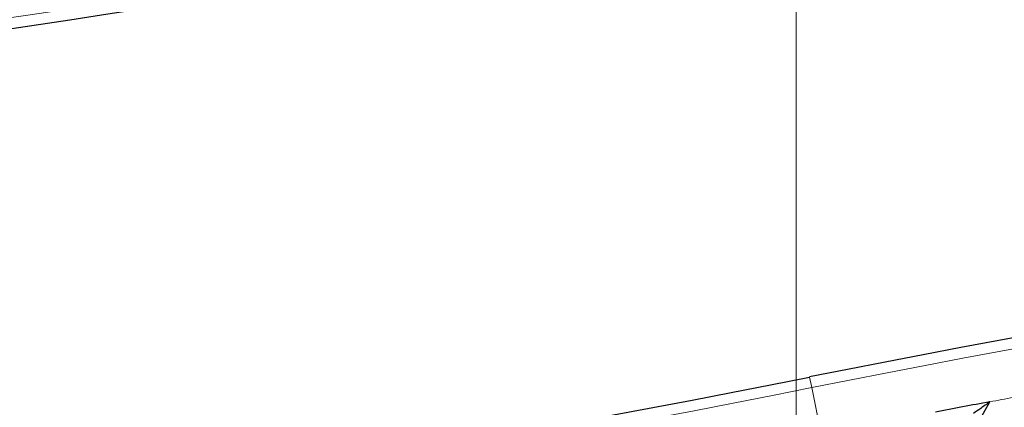
# Model space of a CAD drawing. Units: millimetres. Extents: x 0 to 420, y 0 to 297.
# Drawn here: x 128 to 135, y 51 to 54 of the extents above; entities that cross this region are included whole.
import ezdxf

# ---------------------------------------------------------------- set-up
doc = ezdxf.new("R2010")
doc.units = ezdxf.units.MM
doc.linetypes.add('CENTER', pattern=[10.16, 6.35, -1.27, 1.27, -1.27])

msp = doc.modelspace()

# ---------------------------------------------------------------- linework, layer by layer
at = {"color": 7, "linetype": 'CENTER', "lineweight": 18}
msp.add_line((133.5152, 175.9467), (133.5152, 34.6989), dxfattribs=at)
at = {"color": 8, "linetype": 'Continuous', "lineweight": 18}
for q in [(133.6074, 51.0919), (133.6876, 50.6924)]:
    msp.add_line((133.6223, 51.018), q, dxfattribs=at)
at = {"color": 7, "linetype": 'Continuous', "lineweight": 25}
for p, q in [((134.7077, 50.6535), (134.8589, 50.9193)), ((134.8579, 50.9196), (134.8579, 50.9189)), ((134.8589, 50.9193), (134.8579, 50.9196)), ((134.8579, 50.9189), (134.8589, 50.9193))]:
    msp.add_line(p, q, dxfattribs=at)
at = {"color": 8, "linetype": 'Continuous', "lineweight": 18}
for centre, radius, start, end in [((114.3963, 146.7826), 94.1912, 260.58072, 281.351966), ((152.1624, -41.3305), 94.1912, 80.58072, 101.351966), ((114.3963, 146.7826), 97.6754, 260.58072, 281.351966), ((152.1624, -41.3305), 93.8592, 100.521641, 100.624196)]:
    msp.add_arc(centre, radius, start, end, dxfattribs=at)
at = {"color": 7, "linetype": 'Continuous', "lineweight": 25}
for centre, radius, start, end in [((114.3963, 146.7826), 94.2667, 260.58072, 281.351966), ((152.1624, -41.3305), 94.2667, 80.58072, 101.351966), ((114.3963, 146.7826), 97.6, 260.58072, 281.351966), ((152.1624, -41.3305), 93.8592, 100.624196, 100.858174)]:
    msp.add_arc(centre, radius, start, end, dxfattribs=at)
msp.add_open_spline([(134.8579, 50.9189), (134.8369, 50.9039), (134.7994, 50.8772), (134.7619, 50.8504), (134.7454, 50.8386)], degree=3, knots=[0, 0, 0, 0, 0.56, 1, 1, 1, 1], dxfattribs=at)

doc.saveas('drawing.dxf')
